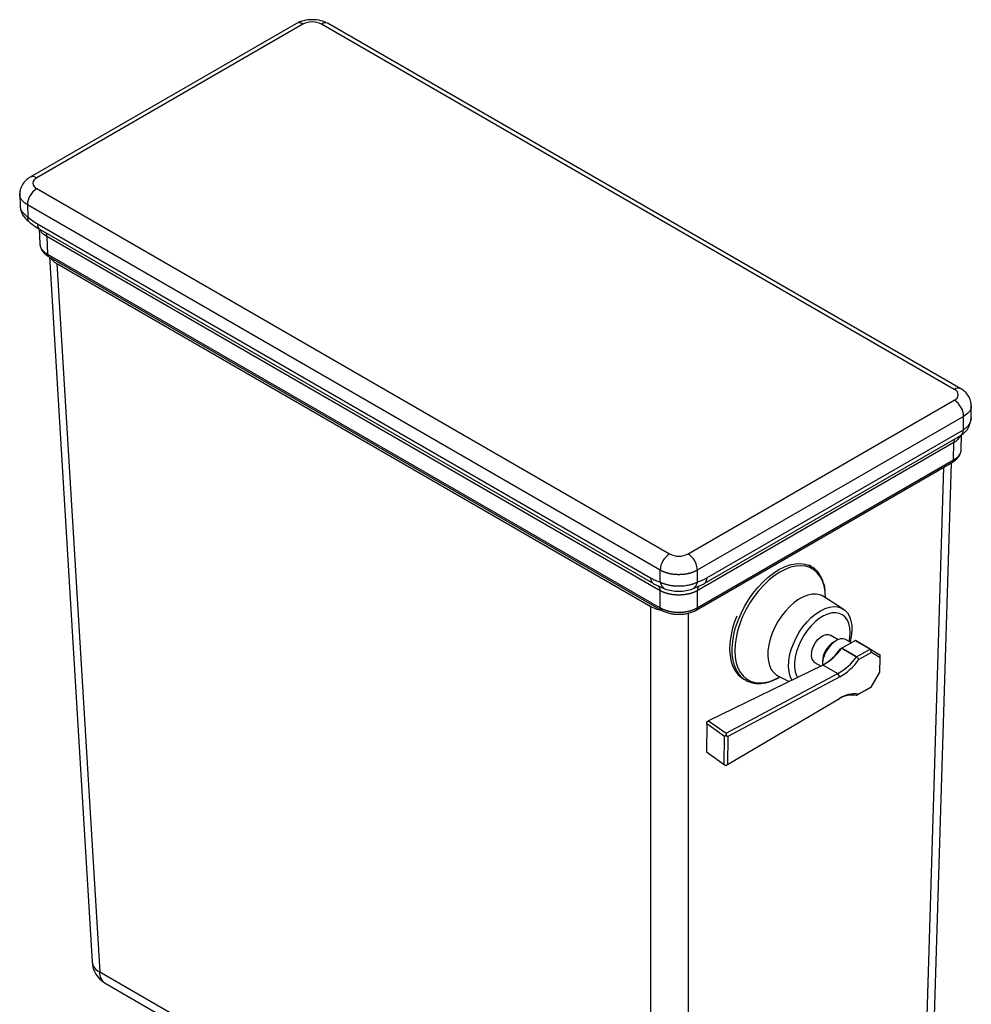
# Paper-space layout '_Isometric' of a CAD drawing. Units: millimetres. Extents: x -451 to 169, y -604 to 388.
# Drawn here: x -193 to 169, y 13 to 388 of the extents above; entities that cross this region are included whole.
import ezdxf

# ---------------------------------------------------------------- set-up
doc = ezdxf.new("R2010")
doc.units = ezdxf.units.MM

psp = doc.layouts.new('_Isometric')

# ---------------------------------------------------------------- linework, layer by layer
at = {"color": 7, "linetype": 'Continuous', "lineweight": 25}
for p, q in [((-87.66, 386.63), (-189.09, 328.08)), ((-85.16, 386.39), (-186.59, 327.84)), ((162.94, 247.24), (-78.09, 386.39)), ((165.44, 247.49), (-75.59, 386.63)), ((-186.59, 323.75), (54.45, 184.61)), ((-193.05, 321.51), (-192.91, 317.12)), ((50.91, 178.41), (-190.12, 317.56)), ((-190.12, 317.56), (-189.98, 312.93)), ((-186.32, 310.35), (47.27, 175.5)), ((-185.58, 308.32), (-185.41, 302.79)), ((-185.29, 308.13), (48.31, 173.28)), ((50.91, 170.6), (-182.68, 305.45)), ((-182.68, 305.45), (-182.48, 298.82)), ((-182.48, 298.82), (50.91, 164.08)), ((-182.07, 297.93), (51.33, 163.2)), ((-181.75, 297.75), (-165.51, 29.19)), ((-178.91, 295.18), (47.38, 164.55)), ((-178.91, 295.18), (-162.59, 25.43)), ((61.52, 184.61), (162.94, 243.16)), ((169.34, 236.62), (169.41, 241.01)), ((166.48, 236.96), (65.05, 178.41)), ((166.4, 231.9), (166.48, 236.96)), ((67.66, 173.28), (165.37, 229.68)), ((68.69, 175.5), (166.4, 231.9)), ((165.59, 224.47), (165.67, 229.91)), ((162.76, 227.01), (65.05, 170.6)), ((162.66, 220.43), (162.76, 227.01)), ((64.64, 163.2), (162.24, 219.54)), ((65.05, 164.08), (162.66, 220.43)), ((153.87, -40.1), (161.85, 219.32)), ((108.47, 179.8), (107.62, 180.29)), ((50.91, 173.86), (50.91, 178.41)), ((65.05, 178.41), (65.05, 173.86)), ((108.47, 179.8), (108.82, 179.59)), ((48.32, 173.27), (52.73, 171.28)), ((63.24, 171.28), (67.64, 173.27)), ((50.91, 164.08), (50.91, 170.6)), ((65.05, 170.6), (65.05, 164.08)), ((120.58, 163.61), (113.13, 168.36)), ((47.38, -95.78), (47.38, 164.55)), ((118.74, 151.93), (115.69, 153.7)), ((117.99, 151.56), (116.93, 150.95)), ((125.25, 151.63), (120.08, 148.73)), ((123.74, 150.78), (121.74, 151.93)), ((125.3, 151.65), (125.25, 151.63)), ((130.91, 148.36), (125.25, 151.63)), ((125.35, 151.64), (131.01, 148.37)), ((120.04, 148.7), (119.54, 148.41)), ((125.66, 145.39), (120, 148.65)), ((120.08, 148.73), (120.04, 148.7)), ((120.08, 148.73), (125.74, 145.46)), ((125.74, 145.46), (130.91, 148.36)), ((131.37, 147), (126.61, 144.33)), ((131.37, 147), (130.97, 148.38)), ((131.01, 148.37), (134.6, 146.18)), ((134.64, 145.01), (131.37, 147)), ((109.69, 143.3), (112.16, 141.88)), ((112.69, 143.6), (112.69, 142.38)), ((112.75, 143.29), (112.7, 142.11)), ((134.58, 139.57), (134.64, 145.01)), ((134.64, 145.01), (134.65, 146.14)), ((112.85, 142.22), (69.36, 121.04)), ((76.06, 116.3), (118.6, 139)), ((112.94, 142.26), (112.85, 142.22)), ((113.03, 142.31), (112.94, 142.26)), ((112.94, 142.26), (118.6, 139)), ((119.28, 137.76), (118.6, 139)), ((131.22, 133.85), (134.58, 139.57)), ((119.28, 137.76), (76.69, 115.04)), ((82.51, 137.05), (83.47, 136.5)), ((83.47, 136.5), (82.81, 136.92)), ((95.71, 138.19), (100, 135.96)), ((130.74, 133.57), (125.57, 130.67)), ((126.46, 131.18), (131.22, 133.85)), ((130.74, 133.57), (130.8, 133.61)), ((130.8, 133.61), (131.22, 133.85)), ((76.57, 104.4), (119.18, 129.54)), ((125.53, 130.65), (125.57, 130.67)), ((68.63, 119.87), (68.71, 120.69)), ((68.71, 120.69), (69.36, 121.04)), ((69.36, 121.04), (76.06, 116.3)), ((68.63, 119.87), (68.51, 109.23)), ((75.41, 115.07), (68.63, 119.87)), ((76.06, 116.3), (76.02, 115.45)), ((75.29, 104.39), (75.41, 115.07)), ((76.02, 115.45), (75.41, 115.07)), ((76.02, 115.45), (76.69, 115.04)), ((76.69, 115.04), (76.57, 104.4)), ((68.51, 109.23), (75.29, 104.39)), ((75.29, 104.39), (75.89, 104)), ((75.89, 104), (76.57, 104.4)), ((-162.59, 25.43), (47.38, -95.78)), ((-160.52, 21.14), (49.44, -100.08))]:
    psp.add_line(p, q, dxfattribs=at)
at = {"color": 8, "linetype": 'Continuous', "lineweight": 25}
for p, q in [((150.94, -44.15), (159, 217.67)), ((61.51, 162.01), (61.51, -95.78))]:
    psp.add_line(p, q, dxfattribs=at)
at = {"color": 8, "linetype": 'Continuous', "lineweight": 25, "flags": 128}
for points in [[(82.81, 136.92), (82.14, 137.45), (80.94, 138.73), (79.94, 140.29), (79.17, 142.09), (78.64, 144.12), (78.35, 146.35), (78.31, 148.74), (78.51, 151.27), (78.96, 153.89), (79.65, 156.57), (80.57, 159.28), (81.7, 161.96), (83.04, 164.6), (84.55, 167.14), (86.23, 169.56), (88.04, 171.82), (89.96, 173.88), (91.97, 175.73), (94.04, 177.33), (96.13, 178.66), (98.22, 179.7), (100.28, 180.44), (102.28, 180.86), (104.18, 180.97), (105.98, 180.76), (107.63, 180.23), (108.47, 179.8)], [(113.79, 169.82), (113.74, 170.26), (113.34, 172.4), (112.7, 174.32), (111.83, 176.01), (110.74, 177.42), (109.43, 178.56), (107.94, 179.38), (106.29, 179.9), (104.5, 180.09), (102.58, 179.95), (100.59, 179.5), (98.53, 178.72), (96.45, 177.64), (94.37, 176.27), (92.32, 174.64), (90.33, 172.75), (88.44, 170.65), (86.66, 168.36), (85.03, 165.91), (83.57, 163.35), (82.3, 160.71), (81.24, 158.02), (80.4, 155.33), (79.79, 152.67), (79.44, 150.09), (79.33, 147.63), (79.48, 145.31), (79.87, 143.17), (80.51, 141.25), (81.38, 139.56), (82.48, 138.14), (82.48, 138.14)], [(113.13, 168.35), (111.87, 168.96), (110.42, 169.27), (108.84, 169.25), (107.17, 168.92), (105.44, 168.26), (103.69, 167.31), (101.94, 166.07), (100.24, 164.58), (98.62, 162.85), (97.11, 160.94), (95.75, 158.87), (94.56, 156.69), (93.57, 154.44), (92.8, 152.17), (92.25, 149.93), (91.95, 147.75), (91.9, 145.69), (92.1, 143.79), (92.54, 142.09), (93.23, 140.61), (94.13, 139.4)], [(94.13, 139.4), (95.24, 138.47), (95.72, 138.19)], [(82.48, 138.14), (83.78, 137.01), (85.27, 136.18), (86.92, 135.67), (88.72, 135.48), (90.63, 135.61), (92.63, 136.07), (94.68, 136.85), (96.43, 137.73)]]:
    psp.add_lwpolyline(points, dxfattribs=at)
at = {"color": 7, "linetype": 'Continuous', "lineweight": 25, "flags": 128}
for points in [[(113.88, 167.87), (113.88, 167.94), (113.79, 169.82)], [(101.1, 136.5), (101.1, 136.5), (100.42, 137.99), (99.99, 139.71), (99.81, 141.63), (99.89, 143.7), (100.22, 145.89), (100.8, 148.14), (101.62, 150.41), (102.65, 152.65), (103.88, 154.81), (105.29, 156.85), (106.83, 158.72), (108.47, 160.38), (110.19, 161.8), (111.95, 162.95), (113.7, 163.8), (115.42, 164.33), (117.05, 164.54), (118.58, 164.41), (119.97, 163.95), (121.18, 163.18), (122.19, 162.1), (122.98, 160.75), (123.54, 159.14), (123.84, 157.32), (123.89, 155.32), (123.69, 153.18), (123.26, 151.06)], [(121.36, 160.56), (120.33, 161.41), (119.12, 161.95), (117.75, 162.19), (116.27, 162.1), (114.71, 161.69), (113.09, 160.97), (111.47, 159.96), (109.88, 158.68), (108.35, 157.17), (106.92, 155.45), (105.63, 153.57), (104.5, 151.56), (103.57, 149.49), (102.85, 147.39), (102.36, 145.32), (102.11, 143.33), (102.11, 141.45), (102.36, 139.74), (102.85, 138.24), (103.21, 137.53)], [(80.05, 160.94), (79.12, 158.48), (78.32, 155.78), (77.75, 153.12), (77.42, 150.55), (77.34, 148.08), (77.51, 145.77), (77.92, 143.63), (78.57, 141.71), (79.46, 140.03), (80.56, 138.61)], [(122.94, 151.25), (123.17, 152.69), (123.3, 154.63), (123.17, 156.43), (122.8, 158.04), (122.19, 159.43), (121.36, 160.56)], [(108.49, 146.78), (108.78, 148.13), (109.31, 149.5), (110.05, 150.81), (110.96, 151.97), (111.98, 152.92), (113.04, 153.58), (114.08, 153.93), (115.03, 153.94), (115.69, 153.7)], [(121.74, 151.93), (121.57, 152.02), (120.65, 152.27), (119.6, 152.2), (118.47, 151.82), (117.33, 151.13), (116.21, 150.18), (115.18, 149.01), (114.28, 147.67), (113.55, 146.22), (113.03, 144.74), (112.75, 143.29)], [(80.56, 138.61), (81.86, 137.47), (82.51, 137.05)]]:
    psp.add_lwpolyline(points, dxfattribs=at)
at = {"color": 8, "linetype": 'Continuous', "lineweight": 25}
for centre, radius, start, end in [((-86.62, 384.35), 2.51, 54.3212, 114.3684), ((-76.62, 384.34), 2.51, 65.6929, 125.6176), ((-188.05, 325.8), 2.51, 54.3188, 114.3952), ((-188.23, 312.4), 1.83, 163.1343, 225.6132), ((-183.85, 310.15), 2.48, 175.4877, 234.5461), ((-186.05, 305.47), 3.36, 359.6721, 22.8625), ((-181.5, 298.74), 0.99, 175.3923, 234.6415), ((164.41, 245.2), 2.52, 65.7037, 125.6166), ((160.05, 232.27), 5.92, 297.2355, 334.7966), ((163.92, 231.71), 2.48, 305.4539, 4.5123), ((166.12, 227.02), 3.36, 157.1375, 180.3279), ((161.67, 220.35), 0.99, 305.3585, 4.6077), ((49.74, 175.3), 2.48, 175.4463, 235.053), ((53.97, 174.08), 3.06, 184.0677, 246.1169), ((62, 174.08), 3.06, 293.8831, 355.9323), ((66.23, 175.3), 2.48, 304.947, 4.5537), ((48.16, 170.74), 2.76, 357.2044, 39.4871), ((67.81, 170.74), 2.76, 140.5131, 182.7956), ((51.9, 164.01), 0.99, 175.3909, 234.6579), ((64.07, 164.01), 0.99, 305.3421, 4.6091), ((-160.71, 29.9), 4.85, 188.3912, 247.1672), ((-157.73, 25.13), 4.88, 176.4255, 234.9671)]:
    psp.add_arc(centre, radius, start, end, dxfattribs=at)
at = {"color": 7, "linetype": 'Continuous', "lineweight": 25}
for centre, radius, start, end in [((-81.63, 379.56), 7.69, 62.6072, 117.3878), ((-185.81, 325.79), 2.18, 110.7795, 249.2205), ((-182.46, 317.29), 7.66, 122.5546, 178.0227), ((-176.05, 300.64), 6.16, 210.2417, 242.4478), ((162.17, 245.2), 2.18, 290.791, 69.2241), ((158.82, 236.7), 7.66, 1.9773, 57.4454), ((58.57, 178.15), 7.66, 122.5546, 178.0227), ((57.98, 191.43), 7.68, 242.6077, 297.3923), ((57.39, 178.15), 7.66, 1.9773, 57.4454), ((53.71, 176.07), 13.15, 241.2198, 261.7743), ((121.79, 143.25), 9.11, 122.2338, 177.7716), ((125.29, 151.51), 0.141, 62.1109, 85.9739), ((111.72, 145.95), 3.33, 165.4881, 232.5087), ((101.95, 161.51), 22.17, 300.0037, 324.5532), ((100.26, 162.46), 23.86, 302.359, 323.9125), ((130.96, 148.27), 0.106, 82.1645, 118.2765), ((130.99, 148.35), 0.0337, 52.8066, 115.1858), ((107.67, 158.18), 22.07, 299.6739, 324.5883), ((107.79, 157.96), 23.24, 299.6219, 324.0832), ((125.79, 145.37), 0.1, 119.8136, 148.658), ((134.52, 146.06), 0.149, 32.5782, 55.3199), ((124.94, 120.96), 10.34, 81.5345, 123.8431), ((123.88, 121.34), 9.45, 80.18, 121.7056), ((-155.52, 29.8), 10, 183.4611, 240.0027)]:
    psp.add_arc(centre, radius, start, end, dxfattribs=at)
for points, knots in [([(-75.59, 386.63), (-76.47, 387.04), (-78.24, 387.84), (-81.62, 388.19), (-85.01, 387.84), (-86.78, 387.04), (-87.66, 386.63)], [0, 0, 0, 0, 0.250098, 0.499986, 0.749871, 1, 1, 1, 1]), ([(-189.09, 328.08), (-189.66, 327.7), (-190.83, 326.9), (-192.1, 325.27), (-192.94, 323.43), (-193.01, 322.15), (-193.05, 321.51)], [0, 0, 0, 0, 0.239733, 0.489615, 0.744684, 1, 1, 1, 1]), ([(-193.03, 321.51), (-193.04, 321.55), (-193.07, 321.67), (-193.03, 321.8), (-193, 321.9)], [0, 0, 0, 0, 0.248863, 1, 1, 1, 1]), ([(-192.91, 317.12), (-192.85, 316.53), (-192.72, 315.35), (-191.93, 313.69), (-190.93, 312.32), (-190.11, 311.62), (-189.77, 311.33)], [0, 0, 0, 0, 0.283429, 0.558312, 0.815206, 1, 1, 1, 1]), ([(-189.98, 312.93), (-189.37, 312.46), (-188.77, 311.99), (-187.55, 311.11), (-186.94, 310.71), (-186.32, 310.35)], [0, 0, 0, 0, 0.5, 0.5, 1, 1, 1, 1]), ([(-189.51, 311.09), (-188.94, 310.64), (-187.58, 309.58), (-186.12, 308.66), (-185.27, 308.12)], [0, 0, 0, 0, 0.417029, 1, 1, 1, 1]), ([(-185.41, 302.79), (-185.35, 302.33), (-185.24, 301.4), (-184.53, 300.08), (-183.5, 298.88), (-182.54, 298.25), (-182.07, 297.93)], [0, 0, 0, 0, 0.253754, 0.506187, 0.755493, 1, 1, 1, 1]), ([(169.41, 241.02), (169.36, 241.65), (169.27, 242.91), (168.42, 244.72), (167.16, 246.33), (166.01, 247.11), (165.44, 247.49)], [0, 0, 0, 0, 0.255887, 0.511035, 0.760639, 1, 1, 1, 1]), ([(165.67, 229.93), (166.22, 230.32), (167.38, 231.14), (168.53, 232.93), (169.21, 234.83), (169.3, 236.04), (169.34, 236.61)], [0, 0, 0, 0, 0.247783, 0.528075, 0.778602, 1, 1, 1, 1]), ([(162.24, 219.54), (162.72, 219.86), (163.69, 220.5), (164.73, 221.72), (165.43, 223.06), (165.54, 224), (165.59, 224.47)], [0, 0, 0, 0, 0.2444, 0.493713, 0.746208, 1, 1, 1, 1]), ([(162.66, 220.43), (163.33, 220.89), (164.39, 221.62), (165.2, 222.84), (165.57, 223.72), (165.54, 224.28), (165.54, 224.47)], [0, 0, 0, 0, 0.401453, 0.62868, 0.873154, 1, 1, 1, 1]), ([(65.05, 178.41), (64.98, 178.37), (64.84, 178.29), (64.62, 178.17), (64.4, 178.06), (64.17, 177.95), (63.93, 177.84), (63.69, 177.74), (63.45, 177.65), (63.19, 177.55), (62.94, 177.46), (62.68, 177.38), (62.42, 177.3), (62.15, 177.23), (61.88, 177.16), (61.6, 177.09), (61.33, 177.03), (61.04, 176.97), (60.76, 176.92), (60.48, 176.88), (60.19, 176.84), (59.9, 176.8), (59.61, 176.77), (59.31, 176.74), (59.02, 176.72), (58.72, 176.71), (58.43, 176.7), (58.13, 176.69), (57.83, 176.69), (57.54, 176.7), (57.24, 176.71), (56.95, 176.72), (56.65, 176.74), (56.36, 176.77), (56.07, 176.8), (55.78, 176.84), (55.49, 176.88), (55.2, 176.92), (54.92, 176.97), (54.64, 177.03), (54.36, 177.09), (54.09, 177.16), (53.82, 177.23), (53.55, 177.3), (53.29, 177.38), (53.03, 177.46), (52.77, 177.55), (52.52, 177.65), (52.27, 177.74), (52.03, 177.84), (51.8, 177.95), (51.57, 178.06), (51.34, 178.17), (51.12, 178.29), (50.98, 178.37), (50.91, 178.41)], [0, 0, 0, 0, 0.018868, 0.037737, 0.056605, 0.075473, 0.094341, 0.11321, 0.132078, 0.150946, 0.169814, 0.188682, 0.20755, 0.226418, 0.245285, 0.264153, 0.283021, 0.301889, 0.320757, 0.339624, 0.358492, 0.37736, 0.396228, 0.415095, 0.433963, 0.452831, 0.471698, 0.490566, 0.509434, 0.528302, 0.547169, 0.566037, 0.584905, 0.603772, 0.62264, 0.641508, 0.660376, 0.679243, 0.698111, 0.716979, 0.735847, 0.754715, 0.773582, 0.79245, 0.811318, 0.830186, 0.849054, 0.867922, 0.88679, 0.905659, 0.924527, 0.943395, 0.962263, 0.981132, 1, 1, 1, 1]), ([(110.58, 178.13), (110.35, 178.36), (109.82, 178.9), (109.2, 179.31), (108.83, 179.55)], [0, 0, 0, 0, 0.4197723, 1, 1, 1, 1]), ([(113.79, 170.31), (113.77, 170.52), (113.7, 171.48), (113.34, 173.03), (112.7, 174.94), (111.83, 176.57), (111.07, 177.59), (110.64, 178.06), (110.58, 178.13)], [0, 0, 0, 0, 0.064855, 0.295009, 0.524714, 0.753211, 0.964709, 1, 1, 1, 1]), ([(47.27, 175.5), (47.89, 175.14), (48.5, 174.84), (49.71, 174.32), (50.31, 174.09), (50.91, 173.86)], [0, 0, 0, 0, 0.5, 0.5, 1, 1, 1, 1]), ([(50.91, 173.86), (50.99, 173.83), (51.14, 173.75), (51.38, 173.65), (51.63, 173.54), (51.89, 173.44), (52.15, 173.34), (52.43, 173.25), (52.72, 173.15), (53.01, 173.06), (53.32, 172.98), (53.63, 172.9), (53.95, 172.82), (54.28, 172.75), (54.62, 172.69), (54.97, 172.63), (55.32, 172.57), (55.69, 172.52), (56.05, 172.48), (56.43, 172.45), (56.81, 172.42), (57.2, 172.4), (57.59, 172.39), (58.2, 172.38), (59.04, 172.41), (60.07, 172.49), (61.06, 172.63), (61.9, 172.79), (62.59, 172.96), (63.15, 173.12), (63.67, 173.29), (64.17, 173.47), (64.63, 173.66), (64.91, 173.8), (65.05, 173.86)], [0, 0, 0, 0, 0.02036, 0.040942, 0.061745, 0.082772, 0.104022, 0.125496, 0.147194, 0.169117, 0.191265, 0.213639, 0.23624, 0.259067, 0.282121, 0.305402, 0.328912, 0.35265, 0.376616, 0.400812, 0.425236, 0.449891, 0.474775, 0.49989, 0.567882, 0.634313, 0.699191, 0.762524, 0.804356, 0.845284, 0.885309, 0.924434, 0.962664, 1, 1, 1, 1]), ([(65.05, 173.86), (65.65, 174.09), (66.26, 174.32), (67.47, 174.84), (68.08, 175.14), (68.69, 175.5)], [0, 0, 0, 0, 0.5, 0.5, 1, 1, 1, 1]), ([(65.05, 170.6), (64.98, 170.56), (64.84, 170.48), (64.62, 170.37), (64.4, 170.26), (64.17, 170.15), (63.93, 170.05), (63.69, 169.95), (63.45, 169.86), (63.19, 169.77), (62.94, 169.68), (62.68, 169.6), (62.42, 169.52), (62.15, 169.45), (61.88, 169.38), (61.6, 169.32), (61.33, 169.26), (61.04, 169.21), (60.76, 169.16), (60.48, 169.11), (60.19, 169.07), (59.9, 169.04), (59.61, 169.01), (59.31, 168.98), (59.02, 168.96), (58.72, 168.95), (58.43, 168.94), (58.13, 168.93), (57.83, 168.93), (57.54, 168.94), (57.24, 168.95), (56.95, 168.96), (56.65, 168.98), (56.36, 169.01), (56.07, 169.04), (55.78, 169.07), (55.49, 169.11), (55.2, 169.16), (54.92, 169.21), (54.64, 169.26), (54.36, 169.32), (54.09, 169.38), (53.82, 169.45), (53.55, 169.52), (53.29, 169.6), (53.03, 169.68), (52.77, 169.77), (52.52, 169.86), (52.27, 169.95), (52.03, 170.05), (51.8, 170.15), (51.57, 170.26), (51.34, 170.37), (51.12, 170.48), (50.98, 170.56), (50.91, 170.6)], [0, 0, 0, 0, 0.018872, 0.037744, 0.056615, 0.075485, 0.094355, 0.113225, 0.132095, 0.150964, 0.169833, 0.188701, 0.207569, 0.226437, 0.245305, 0.264172, 0.283039, 0.301906, 0.320773, 0.339639, 0.358505, 0.377372, 0.396238, 0.415104, 0.43397, 0.452836, 0.471701, 0.490567, 0.509433, 0.528299, 0.547164, 0.56603, 0.584896, 0.603762, 0.622628, 0.641495, 0.660361, 0.679227, 0.698094, 0.716961, 0.735828, 0.754695, 0.773563, 0.792431, 0.811299, 0.830167, 0.849036, 0.867905, 0.886775, 0.905645, 0.924515, 0.943385, 0.962256, 0.981128, 1, 1, 1, 1]), ([(52.73, 171.28), (53.52, 171.03), (55.13, 170.53), (57.98, 170.29), (60.84, 170.53), (62.45, 171.03), (63.24, 171.28)], [0, 0, 0, 0, 0.246266, 0.499907, 0.75382, 1, 1, 1, 1]), ([(113.15, 168.36), (113.01, 168.45), (112.74, 168.62), (112.61, 168.82), (112.63, 168.79), (112.63, 168.78)], [0, 0, 0, 0, 0.470942, 0.881671, 1, 1, 1, 1]), ([(50.91, 164.08), (50.98, 164.04), (51.12, 163.96), (51.34, 163.85), (51.57, 163.74), (51.8, 163.63), (52.03, 163.52), (52.27, 163.42), (52.52, 163.33), (52.77, 163.23), (53.03, 163.15), (53.29, 163.06), (53.55, 162.98), (53.82, 162.91), (54.09, 162.84), (54.36, 162.77), (54.64, 162.71), (54.92, 162.66), (55.2, 162.61), (55.49, 162.56), (55.78, 162.52), (56.07, 162.49), (56.36, 162.46), (56.65, 162.43), (56.95, 162.41), (57.24, 162.4), (57.54, 162.38), (57.83, 162.38), (58.13, 162.38), (58.43, 162.38), (58.72, 162.4), (59.02, 162.41), (59.31, 162.43), (59.61, 162.46), (59.9, 162.49), (60.19, 162.52), (60.48, 162.56), (60.76, 162.61), (61.04, 162.66), (61.33, 162.71), (61.6, 162.77), (61.88, 162.84), (62.15, 162.91), (62.42, 162.98), (62.68, 163.06), (62.94, 163.15), (63.19, 163.23), (63.45, 163.33), (63.69, 163.42), (63.93, 163.52), (64.17, 163.63), (64.4, 163.74), (64.62, 163.85), (64.84, 163.96), (64.98, 164.04), (65.05, 164.08)], [0, 0, 0, 0, 0.018869, 0.037738, 0.056607, 0.075476, 0.094344, 0.113213, 0.132081, 0.150949, 0.169817, 0.188685, 0.207553, 0.226421, 0.245289, 0.264157, 0.283025, 0.301892, 0.32076, 0.339627, 0.358495, 0.377362, 0.39623, 0.415097, 0.433964, 0.452832, 0.471699, 0.490566, 0.509434, 0.528301, 0.547168, 0.566036, 0.584903, 0.60377, 0.622638, 0.641505, 0.660373, 0.67924, 0.698108, 0.716975, 0.735843, 0.754711, 0.773579, 0.792447, 0.811315, 0.830183, 0.849051, 0.867919, 0.886787, 0.905656, 0.924524, 0.943393, 0.962262, 0.981131, 1, 1, 1, 1]), ([(51.33, 163.2), (51.79, 162.96), (52.71, 162.49), (54.37, 161.99), (56.14, 161.68), (57.98, 161.57), (59.83, 161.68), (61.6, 161.99), (63.25, 162.49), (64.18, 162.96), (64.64, 163.2)], [0, 0, 0, 0, 0.125203, 0.250207, 0.375111, 0.5, 0.624889, 0.749793, 0.874797, 1, 1, 1, 1]), ([(120, 148.65), (120.01, 148.66), (120.02, 148.68), (120.03, 148.69), (120.03, 148.69), (120.04, 148.7), (120.04, 148.7)], [0, 0, 0, 0, 0.00004956078, 0.00004956078, 0.00004956078, 0.00006436844, 0.00006436844, 0.00006436844, 0.00006436844]), ([(125.7, 145.43), (125.69, 145.42), (125.68, 145.41), (125.67, 145.4), (125.66, 145.39), (125.66, 145.39), (125.66, 145.39)], [0, 0, 0, 0, 0.00004934461, 0.00004934461, 0.00004934461, 0.0000607029, 0.0000607029, 0.0000607029, 0.0000607029]), ([(82.78, 136.99), (83.08, 136.77), (83.84, 136.23), (85.24, 135.67), (86.93, 135.29), (88.73, 135.2), (90.61, 135.4), (92.57, 135.9), (94.46, 136.61), (95.69, 137.28), (96.25, 137.58)], [0, 0, 0, 0, 0.086411, 0.217977, 0.349513, 0.481867, 0.615591, 0.750689, 0.886801, 1, 1, 1, 1]), ([(95.1, 138.41), (95.1, 138.41), (95.1, 138.41), (95.37, 138.36), (95.61, 138.23), (95.71, 138.18)], [0, 0, 0, 0, 0.248329, 0.670165, 1, 1, 1, 1]), ([(125.49, 130.65), (125.5, 130.65), (125.51, 130.65), (125.52, 130.65), (125.53, 130.65), (125.53, 130.65), (125.53, 130.65)], [0, 0, 0, 0, 0.00004933531, 0.00004933531, 0.00004933531, 0.00006069369, 0.00006069369, 0.00006069369, 0.00006069369])]:
    psp.add_open_spline(points, degree=3, knots=knots, dxfattribs=at)
at = {"color": 8, "linetype": 'Continuous', "lineweight": 25}
for points, knots in [([(-190.12, 317.56), (-190.56, 317.84), (-191.43, 318.39), (-192.34, 319.4), (-192.92, 320.45), (-193, 321.17), (-193.03, 321.51)], [0, 0, 0, 0, 0.2553976, 0.5107915, 0.7661829, 1, 1, 1, 1]), ([(-192.9, 317.13), (-192.86, 316.75), (-192.77, 315.98), (-192.14, 314.86), (-191.22, 313.82), (-190.38, 313.22), (-189.98, 312.93)], [0, 0, 0, 0, 0.252477, 0.514616, 0.76481, 1, 1, 1, 1]), ([(-182.68, 305.45), (-183.12, 305.74), (-183.99, 306.31), (-184.84, 307.23), (-185.13, 307.85), (-185.25, 308.11)], [0, 0, 0, 0, 0.369912, 0.739777, 1, 1, 1, 1]), ([(-185.39, 302.79), (-185.36, 302.44), (-185.29, 301.72), (-184.7, 300.67), (-183.79, 299.66), (-182.92, 299.1), (-182.48, 298.82)], [0, 0, 0, 0, 0.232994, 0.488655, 0.744323, 1, 1, 1, 1]), ([(169.35, 241.03), (169.36, 240.83), (169.39, 240.27), (169.02, 239.38), (168.21, 238.15), (167.15, 237.43), (166.48, 236.96)], [0, 0, 0, 0, 0.1296422, 0.3733311, 0.5998301, 1, 1, 1, 1]), ([(169.33, 236.62), (169.32, 236.39), (169.3, 235.9), (169.09, 234.96), (168.58, 233.86), (167.65, 232.73), (166.81, 232.17), (166.4, 231.9)], [0, 0, 0, 0, 0.1212614, 0.2577401, 0.5192733, 0.7664999, 1, 1, 1, 1])]:
    psp.add_open_spline(points, degree=3, knots=knots, dxfattribs=at)
at = {"color": 7, "linetype": 'Continuous', "lineweight": 25}
for points in [[(125.7, 145.43), (126.01, 145.06), (126.31, 144.7), (126.61, 144.33)], [(125.53, 130.65), (125.84, 130.82), (126.15, 131), (126.46, 131.18)]]:
    psp.add_open_spline(points, degree=3, dxfattribs=at)

doc.saveas('drawing.dxf')
